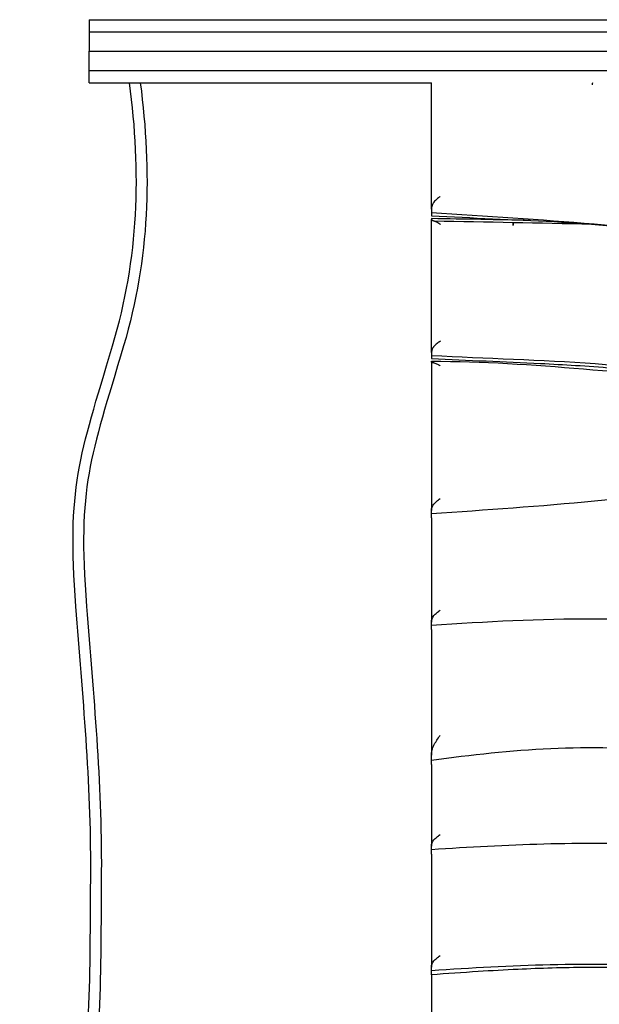
# Model space of a CAD drawing. Units: inches. Extents: x 65 to 135, y 80 to 208.
# Drawn here: x 80 to 89, y 193 to 208 of the extents above; entities that cross this region are included whole.
import ezdxf

# ---------------------------------------------------------------- set-up
doc = ezdxf.new("R2010")
doc.units = ezdxf.units.IN
doc.header["$MEASUREMENT"] = 0
doc.layers.add('Katalog', color=7, linetype='Continuous')

msp = doc.modelspace()

# ---------------------------------------------------------------- linework, layer by layer
at = {"layer": 'Katalog', "color": 7, "lineweight": 25, "true_color": 0xffffff}
for points in [[(81.3, 207.887), (81.3, 207.705)], [(81.3, 207.887), (106.3, 207.887)], [(81.3, 207.705), (81.3, 207.411)], [(81.3, 207.705), (106.3, 207.705)], [(81.3, 207.118), (81.3, 207.411)], [(81.3, 207.411), (106.3, 207.411)], [(81.3, 206.936), (81.3, 207.118)], [(81.3, 207.118), (106.3, 207.118)], [(81.3, 206.936), (86.471, 206.936)], [(86.471, 205.026), (86.471, 206.936)], [(86.471, 205.02), (86.471, 204.971)], [(86.471, 204.971), (86.471, 204.929)], [(86.474, 204.885), (86.474, 204.874)], [(86.474, 202.865), (86.474, 204.873)], [(87.706, 204.801), (87.706, 204.801)], [(87.707, 204.822), (87.707, 204.822)], [(87.708, 204.822), (87.708, 204.822)], [(86.474, 202.859), (86.474, 202.815)], [(86.471, 202.724), (86.471, 202.733)], [(86.471, 202.723), (86.471, 200.48)], [(86.474, 202.815), (86.474, 202.776)], [(86.471, 200.433), (86.471, 200.475)], [(86.471, 200.371), (86.471, 200.433)], [(86.471, 200.371), (86.471, 198.796)], [(86.471, 198.749), (86.471, 198.791)], [(86.471, 198.682), (86.471, 198.749)], [(86.471, 198.682), (86.471, 196.787)], [(86.471, 196.712), (86.471, 196.778)], [(86.471, 196.645), (86.471, 196.712)], [(86.471, 196.645), (86.471, 195.413)], [(86.471, 195.365), (86.471, 195.407)], [(86.471, 195.294), (86.471, 195.365)], [(86.471, 195.294), (86.471, 193.587)], [(86.471, 193.539), (86.471, 193.581)], [(86.471, 193.472), (86.471, 193.539)], [(86.471, 193.472), (86.471, 191.604)]]:
    msp.add_lwpolyline(points, dxfattribs=at)
for points, knots in [([(80.392, 175.058), (80.252, 177.753), (80.472, 180.394), (80.807, 183.057), (80.974, 184.388), (81.18, 185.684), (80.974, 187.048), (80.674, 189.028), (80.839, 189.09), (81.128, 191.026), (81.328, 192.36), (81.317, 193.69), (81.325, 195.029), (81.334, 196.37), (81.202, 197.698), (81.101, 199.031), (80.964, 200.828), (81.15, 201.28), (81.655, 202.967), (82.054, 204.301), (82.09, 205.572), (81.912, 206.936)], [0, 0, 0, 0, 1, 1, 1, 2, 2, 2, 3, 3, 3, 4, 4, 4, 5, 5, 5, 6, 6, 6, 7, 7, 7, 7]), ([(82.074, 206.936), (82.249, 205.574), (82.217, 204.301), (81.822, 202.967), (81.317, 201.259), (81.121, 200.854), (81.261, 199.033), (81.364, 197.701), (81.494, 196.373), (81.485, 195.032), (81.477, 193.694), (81.487, 192.364), (81.291, 191.03), (81.003, 189.069), (80.833, 189.06), (81.135, 187.054), (81.341, 185.69), (81.136, 184.394), (80.969, 183.064), (80.634, 180.401), (80.411, 177.761), (80.552, 175.067)], [0, 0, 0, 0, 1, 1, 1, 2, 2, 2, 3, 3, 3, 4, 4, 4, 5, 5, 5, 6, 6, 6, 7, 7, 7, 7]), ([(86.51, 205.134), (86.507, 205.13), (86.504, 205.126), (86.501, 205.123), (86.498, 205.118), (86.496, 205.114), (86.493, 205.11), (86.488, 205.101), (86.484, 205.092), (86.481, 205.083), (86.474, 205.063), (86.471, 205.041), (86.471, 205.02)], [0, 0, 0, 0, 1, 1, 1, 2, 2, 2, 3, 3, 3, 4, 4, 4, 4]), ([(86.603, 205.22), (86.599, 205.216), (86.595, 205.213), (86.59, 205.21), (86.586, 205.207), (86.582, 205.203), (86.578, 205.2), (86.569, 205.193), (86.561, 205.186), (86.553, 205.178), (86.538, 205.164), (86.523, 205.15), (86.51, 205.134)], [0, 0, 0, 0, 1, 1, 1, 2, 2, 2, 3, 3, 3, 4, 4, 4, 4]), ([(106.165, 204.36), (105.344, 204.433), (104.525, 204.49), (103.7, 204.487), (102.878, 204.484), (102.061, 204.376), (101.235, 204.418), (100.411, 204.46), (99.594, 204.466), (98.771, 204.384), (97.945, 204.301), (97.129, 204.355), (96.307, 204.386), (95.483, 204.418), (94.663, 204.344), (93.84, 204.335), (93.013, 204.327), (92.2, 204.387), (91.382, 204.514), (89.752, 204.768), (88.113, 204.867), (86.471, 204.971)], [0, 0, 0, 0, 1, 1, 1, 2, 2, 2, 3, 3, 3, 4, 4, 4, 5, 5, 5, 6, 6, 6, 7, 7, 7, 7]), ([(86.471, 204.929), (87.087, 204.893), (87.705, 204.874), (88.321, 204.839), (88.624, 204.822), (88.926, 204.801), (89.228, 204.772), (89.57, 204.74), (89.911, 204.697), (90.252, 204.649), (90.434, 204.623), (90.617, 204.596), (90.799, 204.567), (90.892, 204.553), (90.986, 204.538), (91.08, 204.523), (91.203, 204.503), (91.327, 204.483), (91.451, 204.463), (91.481, 204.458), (91.512, 204.453), (91.542, 204.448), (91.603, 204.438), (91.663, 204.429), (91.724, 204.419), (91.853, 204.4), (91.983, 204.381), (92.113, 204.365), (92.192, 204.355), (92.271, 204.347), (92.35, 204.339), (92.437, 204.33), (92.524, 204.323), (92.611, 204.317), (92.791, 204.303), (92.971, 204.294), (93.151, 204.289), (93.465, 204.279), (93.779, 204.278), (94.093, 204.285), (94.24, 204.288), (94.387, 204.293), (94.533, 204.299), (94.639, 204.303), (94.744, 204.308), (94.85, 204.313), (95.035, 204.322), (95.22, 204.331), (95.405, 204.337), (95.503, 204.341), (95.601, 204.343), (95.699, 204.344), (95.75, 204.345), (95.802, 204.345), (95.853, 204.345), (95.91, 204.345), (95.966, 204.344), (96.023, 204.343), (96.131, 204.341), (96.239, 204.338), (96.347, 204.333), (96.62, 204.322), (96.892, 204.305), (97.165, 204.292), (97.257, 204.288), (97.35, 204.284), (97.442, 204.281), (97.604, 204.275), (97.767, 204.272), (97.929, 204.275), (98.003, 204.276), (98.078, 204.278), (98.153, 204.281), (98.23, 204.285), (98.307, 204.29), (98.384, 204.295), (98.471, 204.302), (98.558, 204.31), (98.645, 204.318), (98.89, 204.342), (99.135, 204.371), (99.381, 204.392), (99.532, 204.405), (99.684, 204.416), (99.835, 204.42), (99.992, 204.424), (100.15, 204.422), (100.307, 204.416), (100.394, 204.413), (100.481, 204.409), (100.569, 204.404), (100.831, 204.389), (101.093, 204.37), (101.355, 204.358), (101.504, 204.351), (101.653, 204.347), (101.803, 204.348), (101.862, 204.348), (101.921, 204.349), (101.98, 204.35), (102.04, 204.353), (102.099, 204.355), (102.158, 204.359), (102.368, 204.371), (102.578, 204.39), (102.789, 204.404), (102.878, 204.41), (102.968, 204.416), (103.059, 204.42), (103.272, 204.429), (103.486, 204.434), (103.699, 204.434), (104.065, 204.434), (104.43, 204.421), (104.796, 204.4), (105.006, 204.388), (105.217, 204.374), (105.427, 204.357), (105.673, 204.338), (105.919, 204.316), (106.165, 204.293)], [0, 0, 0, 0, 1, 1, 1, 2, 2, 2, 3, 3, 3, 4, 4, 4, 5, 5, 5, 6, 6, 6, 7, 7, 7, 8, 8, 8, 9, 9, 9, 10, 10, 10, 11, 11, 11, 12, 12, 12, 13, 13, 13, 14, 14, 14, 15, 15, 15, 16, 16, 16, 17, 17, 17, 18, 18, 18, 19, 19, 19, 20, 20, 20, 21, 21, 21, 22, 22, 22, 23, 23, 23, 24, 24, 24, 25, 25, 25, 26, 26, 26, 27, 27, 27, 28, 28, 28, 29, 29, 29, 30, 30, 30, 31, 31, 31, 32, 32, 32, 33, 33, 33, 34, 34, 34, 35, 35, 35, 36, 36, 36, 37, 37, 37, 38, 38, 38, 39, 39, 39, 40, 40, 40, 40]), ([(86.474, 204.874), (86.474, 204.873), (86.474, 204.872), (86.475, 204.871), (86.475, 204.87), (86.476, 204.868), (86.477, 204.867), (86.479, 204.865), (86.482, 204.862), (86.484, 204.861), (86.488, 204.858), (86.492, 204.856), (86.496, 204.855), (86.502, 204.852), (86.507, 204.851), (86.513, 204.849)], [0, 0, 0, 0, 1, 1, 1, 2, 2, 2, 3, 3, 3, 4, 4, 4, 5, 5, 5, 5]), ([(86.513, 204.849), (86.516, 204.848), (86.519, 204.847), (86.523, 204.846), (86.526, 204.845), (86.529, 204.843), (86.533, 204.842), (86.541, 204.839), (86.548, 204.835), (86.556, 204.831), (86.574, 204.822), (86.59, 204.811), (86.607, 204.8)], [0, 0, 0, 0, 1, 1, 1, 2, 2, 2, 3, 3, 3, 4, 4, 4, 4]), ([(86.607, 203.036), (86.602, 203.033), (86.598, 203.03), (86.594, 203.027), (86.589, 203.024), (86.585, 203.022), (86.581, 203.019), (86.572, 203.012), (86.564, 203.006), (86.556, 203), (86.541, 202.987), (86.526, 202.975), (86.513, 202.96)], [0, 0, 0, 0, 1, 1, 1, 2, 2, 2, 3, 3, 3, 4, 4, 4, 4]), ([(86.513, 202.96), (86.51, 202.957), (86.507, 202.954), (86.504, 202.95), (86.502, 202.947), (86.499, 202.943), (86.496, 202.939), (86.492, 202.931), (86.488, 202.923), (86.484, 202.915), (86.478, 202.897), (86.474, 202.878), (86.474, 202.859)], [0, 0, 0, 0, 1, 1, 1, 2, 2, 2, 3, 3, 3, 4, 4, 4, 4]), ([(86.471, 202.733), (88.01, 202.733), (89.528, 202.522), (91.057, 202.436), (92.589, 202.35), (94.117, 202.29), (95.653, 202.34)], [0, 0, 0, 0, 1, 1, 1, 2, 2, 2, 2]), ([(86.51, 202.705), (86.507, 202.706), (86.504, 202.706), (86.502, 202.707), (86.499, 202.708), (86.496, 202.708), (86.493, 202.709), (86.489, 202.71), (86.485, 202.712), (86.481, 202.714), (86.478, 202.715), (86.476, 202.717), (86.474, 202.719), (86.472, 202.721), (86.471, 202.722), (86.471, 202.724)], [0, 0, 0, 0, 1, 1, 1, 2, 2, 2, 3, 3, 3, 4, 4, 4, 5, 5, 5, 5]), ([(106.168, 202.286), (105.345, 202.349), (104.522, 202.408), (103.702, 202.494), (102.882, 202.581), (102.075, 202.743), (101.24, 202.722), (100.402, 202.701), (99.609, 202.498), (98.801, 202.332), (97.968, 202.16), (97.167, 202.219), (96.34, 202.31), (95.52, 202.4), (94.697, 202.451), (93.879, 202.563), (92.644, 202.733), (92.645, 202.674), (91.415, 202.572), (90.58, 202.503), (89.768, 202.634), (88.946, 202.692), (88.123, 202.751), (87.298, 202.77), (86.474, 202.815)], [0, 0, 0, 0, 1, 1, 1, 2, 2, 2, 3, 3, 3, 4, 4, 4, 5, 5, 5, 6, 6, 6, 7, 7, 7, 8, 8, 8, 8]), ([(86.474, 202.776), (87.022, 202.745), (87.571, 202.726), (88.12, 202.699), (88.296, 202.69), (88.472, 202.681), (88.647, 202.67), (88.833, 202.658), (89.019, 202.645), (89.205, 202.629), (89.323, 202.619), (89.441, 202.608), (89.56, 202.597), (89.786, 202.575), (90.012, 202.553), (90.239, 202.535), (90.414, 202.522), (90.59, 202.512), (90.766, 202.508), (90.959, 202.504), (91.152, 202.507), (91.345, 202.522), (91.426, 202.528), (91.507, 202.536), (91.588, 202.545), (91.767, 202.566), (91.946, 202.591), (92.125, 202.61), (92.209, 202.619), (92.293, 202.626), (92.377, 202.631), (92.546, 202.641), (92.716, 202.64), (92.886, 202.632), (93.066, 202.624), (93.247, 202.607), (93.426, 202.586), (93.737, 202.549), (94.047, 202.5), (94.358, 202.46), (94.47, 202.445), (94.583, 202.431), (94.695, 202.419), (94.782, 202.41), (94.87, 202.402), (94.957, 202.395), (95.184, 202.375), (95.411, 202.36), (95.637, 202.341), (95.693, 202.336), (95.748, 202.332), (95.803, 202.327), (95.857, 202.322), (95.91, 202.317), (95.964, 202.311)], [0, 0, 0, 0, 1, 1, 1, 2, 2, 2, 3, 3, 3, 4, 4, 4, 5, 5, 5, 6, 6, 6, 7, 7, 7, 8, 8, 8, 9, 9, 9, 10, 10, 10, 11, 11, 11, 12, 12, 12, 13, 13, 13, 14, 14, 14, 15, 15, 15, 16, 16, 16, 17, 17, 17, 18, 18, 18, 18]), ([(86.604, 202.662), (86.599, 202.665), (86.595, 202.668), (86.591, 202.67), (86.586, 202.673), (86.582, 202.675), (86.578, 202.677), (86.57, 202.682), (86.562, 202.686), (86.553, 202.69), (86.545, 202.693), (86.538, 202.697), (86.53, 202.699), (86.523, 202.702), (86.517, 202.704), (86.51, 202.705)], [0, 0, 0, 0, 1, 1, 1, 2, 2, 2, 3, 3, 3, 4, 4, 4, 5, 5, 5, 5]), ([(86.471, 200.433), (87.294, 200.491), (88.116, 200.545), (88.937, 200.625), (89.756, 200.704), (90.565, 200.853), (91.398, 200.834), (92.233, 200.815), (93.031, 200.628), (93.84, 200.475), (94.672, 200.318), (95.476, 200.372), (96.302, 200.456), (97.122, 200.538), (97.945, 200.585), (98.763, 200.689), (99.172, 200.74), (99.578, 200.788), (99.991, 200.79), (100.407, 200.792), (100.815, 200.727), (101.227, 200.696), (102.06, 200.633), (102.873, 200.754), (103.695, 200.807), (104.517, 200.86), (105.342, 200.878), (106.165, 200.92)], [0, 0, 0, 0, 1, 1, 1, 2, 2, 2, 3, 3, 3, 4, 4, 4, 5, 5, 5, 6, 6, 6, 7, 7, 7, 8, 8, 8, 9, 9, 9, 9]), ([(86.51, 200.576), (86.513, 200.58), (86.517, 200.583), (86.52, 200.587), (86.523, 200.59), (86.527, 200.594), (86.53, 200.597), (86.538, 200.604), (86.545, 200.612), (86.553, 200.618), (86.569, 200.633), (86.586, 200.646), (86.604, 200.658)], [0, 0, 0, 0, 1, 1, 1, 2, 2, 2, 3, 3, 3, 4, 4, 4, 4]), ([(86.471, 198.749), (87.292, 198.804), (88.112, 198.848), (88.935, 198.846), (89.757, 198.844), (90.575, 198.761), (91.398, 198.793), (92.221, 198.825), (93.039, 198.831), (93.861, 198.767), (94.684, 198.703), (95.503, 198.745), (96.324, 198.769), (97.965, 198.817), (99.603, 198.67), (101.249, 198.867), (102.884, 199.062), (104.523, 199.139), (106.165, 199.219)], [0, 0, 0, 0, 1, 1, 1, 2, 2, 2, 3, 3, 3, 4, 4, 4, 5, 5, 5, 6, 6, 6, 6]), ([(86.51, 198.893), (86.513, 198.897), (86.517, 198.9), (86.52, 198.903), (86.523, 198.907), (86.527, 198.91), (86.53, 198.914), (86.538, 198.921), (86.545, 198.928), (86.553, 198.935), (86.569, 198.949), (86.586, 198.962), (86.604, 198.974)], [0, 0, 0, 0, 1, 1, 1, 2, 2, 2, 3, 3, 3, 4, 4, 4, 4]), ([(86.51, 196.94), (86.513, 196.946), (86.517, 196.952), (86.52, 196.958), (86.523, 196.964), (86.527, 196.969), (86.53, 196.975), (86.538, 196.987), (86.545, 197), (86.553, 197.012), (86.569, 197.037), (86.586, 197.061), (86.604, 197.085)], [0, 0, 0, 0, 1, 1, 1, 2, 2, 2, 3, 3, 3, 4, 4, 4, 4]), ([(86.471, 196.712), (87.679, 196.877), (88.863, 196.976), (90.087, 196.834), (90.695, 196.764), (91.292, 196.791), (91.897, 196.844), (92.507, 196.898), (93.1, 196.868), (93.703, 196.773)], [0, 0, 0, 0, 1, 1, 1, 2, 2, 2, 3, 3, 3, 3]), ([(86.471, 196.778), (86.471, 196.785), (86.471, 196.792), (86.472, 196.8), (86.472, 196.807), (86.473, 196.814), (86.474, 196.822), (86.476, 196.836), (86.478, 196.851), (86.482, 196.865), (86.488, 196.891), (86.497, 196.917), (86.51, 196.94)], [0, 0, 0, 0, 1, 1, 1, 2, 2, 2, 3, 3, 3, 4, 4, 4, 4]), ([(86.51, 195.51), (86.513, 195.513), (86.517, 195.517), (86.52, 195.52), (86.523, 195.524), (86.527, 195.527), (86.53, 195.53), (86.538, 195.538), (86.545, 195.545), (86.553, 195.551), (86.569, 195.565), (86.586, 195.578), (86.604, 195.589)], [0, 0, 0, 0, 1, 1, 1, 2, 2, 2, 3, 3, 3, 4, 4, 4, 4]), ([(86.471, 195.365), (87.604, 195.438), (88.733, 195.491), (89.87, 195.435), (91.007, 195.378), (92.135, 195.483), (93.268, 195.506)], [0, 0, 0, 0, 1, 1, 1, 2, 2, 2, 2]), ([(86.471, 193.539), (87.67, 193.62), (88.863, 193.67), (90.066, 193.601), (91.265, 193.533), (92.46, 193.667), (93.661, 193.573)], [0, 0, 0, 0, 1, 1, 1, 2, 2, 2, 2]), ([(86.51, 193.683), (86.513, 193.687), (86.517, 193.69), (86.52, 193.694), (86.523, 193.697), (86.527, 193.701), (86.53, 193.704), (86.538, 193.711), (86.545, 193.718), (86.553, 193.725), (86.569, 193.739), (86.586, 193.752), (86.604, 193.764)], [0, 0, 0, 0, 1, 1, 1, 2, 2, 2, 3, 3, 3, 4, 4, 4, 4]), ([(93.672, 193.52), (93.492, 193.535), (93.312, 193.55), (93.132, 193.56), (93.001, 193.568), (92.87, 193.573), (92.739, 193.575), (92.592, 193.576), (92.445, 193.574), (92.298, 193.569), (92.216, 193.567), (92.134, 193.564), (92.052, 193.56), (91.8, 193.549), (91.548, 193.535), (91.296, 193.525), (91.142, 193.52), (90.988, 193.516), (90.833, 193.517), (90.774, 193.517), (90.715, 193.518), (90.655, 193.519), (90.596, 193.52), (90.537, 193.523), (90.478, 193.525), (90.265, 193.535), (90.052, 193.55), (89.839, 193.561), (89.739, 193.567), (89.639, 193.571), (89.539, 193.574), (89.297, 193.582), (89.055, 193.585), (88.813, 193.583), (88.468, 193.58), (88.123, 193.57), (87.779, 193.553), (87.578, 193.544), (87.378, 193.533), (87.178, 193.52), (86.942, 193.506), (86.707, 193.489), (86.471, 193.472)], [0, 0, 0, 0, 1, 1, 1, 2, 2, 2, 3, 3, 3, 4, 4, 4, 5, 5, 5, 6, 6, 6, 7, 7, 7, 8, 8, 8, 9, 9, 9, 10, 10, 10, 11, 11, 11, 12, 12, 12, 13, 13, 13, 14, 14, 14, 14])]:
    msp.add_open_spline(points, degree=3, knots=knots, dxfattribs=at)
for points in [[(88.903, 206.906), (88.905, 206.917), (88.907, 206.929), (88.909, 206.941)], [(87.963, 204.858), (87.466, 204.868), (86.97, 204.877), (86.474, 204.885)], [(86.513, 204.849), (87.305, 204.837), (88.098, 204.822), (88.89, 204.802)], [(87.706, 204.793), (87.706, 204.792), (87.706, 204.79), (87.705, 204.789)], [(87.706, 204.793), (87.706, 204.792), (87.706, 204.79), (87.705, 204.788)], [(87.705, 204.787), (87.705, 204.789), (87.706, 204.79), (87.706, 204.791)], [(87.705, 204.785), (87.705, 204.786), (87.705, 204.788), (87.706, 204.789)], [(87.705, 204.781), (87.705, 204.782), (87.705, 204.784), (87.705, 204.785)], [(87.705, 204.781), (87.705, 204.781), (87.705, 204.782), (87.705, 204.783)], [(87.707, 204.815), (87.707, 204.812), (87.706, 204.808), (87.706, 204.805)], [(87.706, 204.793), (87.706, 204.799), (87.706, 204.805), (87.706, 204.811)], [(87.706, 204.805), (87.707, 204.807), (87.707, 204.809), (87.707, 204.811)], [(87.706, 204.793), (87.706, 204.797), (87.706, 204.801), (87.706, 204.805)], [(87.707, 204.805), (87.707, 204.803), (87.706, 204.802), (87.706, 204.801)], [(87.706, 204.797), (87.706, 204.796), (87.706, 204.795), (87.706, 204.793)], [(87.706, 204.793), (87.706, 204.792), (87.706, 204.792), (87.706, 204.791)], [(87.707, 204.823), (87.707, 204.824), (87.708, 204.825), (87.708, 204.826)], [(87.707, 204.818), (87.707, 204.82), (87.707, 204.822), (87.707, 204.825)], [(87.707, 204.822), (87.707, 204.821), (87.707, 204.821), (87.707, 204.821)], [(87.707, 204.811), (87.707, 204.815), (87.707, 204.818), (87.707, 204.822)], [(87.707, 204.819), (87.707, 204.82), (87.707, 204.82), (87.707, 204.82)], [(87.707, 204.817), (87.707, 204.818), (87.707, 204.819), (87.707, 204.819)], [(87.707, 204.818), (87.707, 204.818), (87.707, 204.817), (87.707, 204.817)], [(87.707, 204.815), (87.707, 204.816), (87.707, 204.816), (87.707, 204.817)], [(87.707, 204.811), (87.707, 204.813), (87.707, 204.815), (87.707, 204.817)], [(87.707, 204.815), (87.707, 204.814), (87.707, 204.812), (87.707, 204.811)], [(87.707, 204.811), (87.707, 204.809), (87.707, 204.807), (87.707, 204.805)], [(87.708, 204.827), (87.708, 204.827), (87.708, 204.828), (87.708, 204.828)], [(87.708, 204.826), (87.708, 204.826), (87.708, 204.827), (87.708, 204.828)], [(87.708, 204.823), (87.708, 204.823), (87.708, 204.822), (87.708, 204.822)], [(86.471, 200.475), (86.471, 200.516), (86.483, 200.546), (86.51, 200.576)], [(86.471, 198.791), (86.471, 198.832), (86.483, 198.862), (86.51, 198.893)], [(86.471, 195.407), (86.471, 195.448), (86.483, 195.479), (86.51, 195.51)], [(86.471, 193.581), (86.471, 193.622), (86.483, 193.652), (86.51, 193.683)]]:
    msp.add_open_spline(points, degree=3, dxfattribs=at)

doc.saveas('drawing.dxf')
